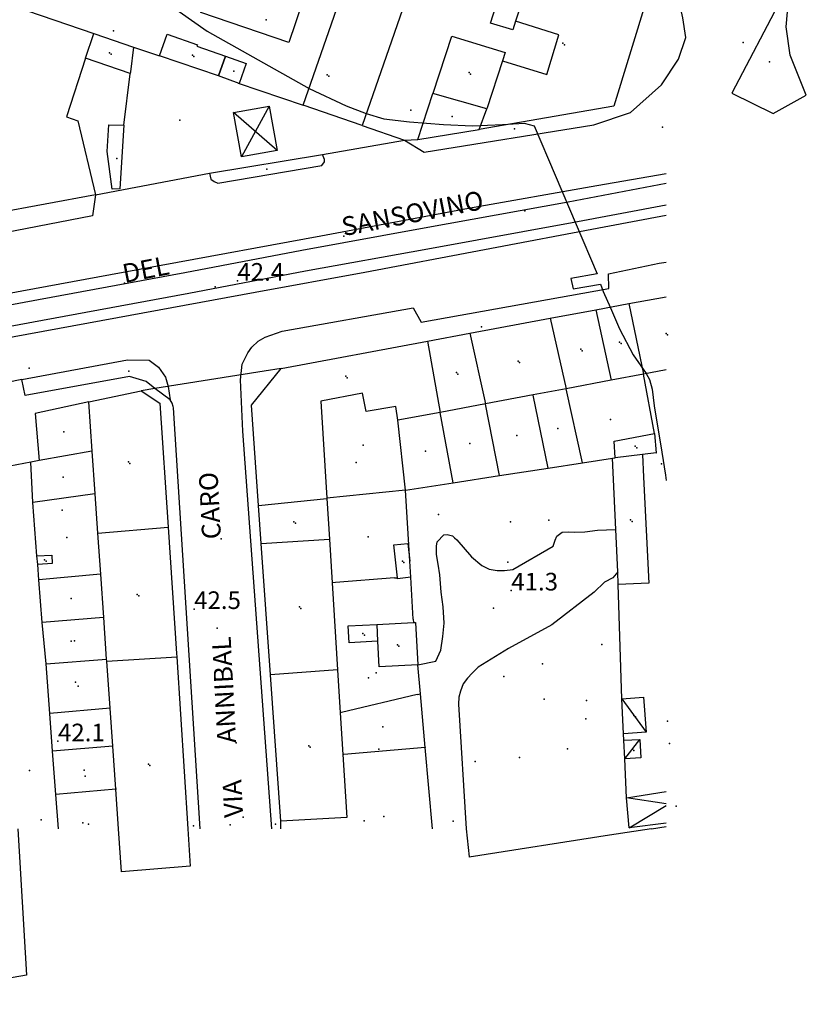
# Model space of a CAD drawing. Extents: x 1677760 to 1679365, y 4849137 to 4850185.
# Drawn here: x 1679227 to 1679361, y 4849170 to 4849338 of the extents above; entities that cross this region are included whole.
import ezdxf

# ---------------------------------------------------------------- set-up
doc = ezdxf.new("R2010")
doc.units = 0
doc.header["$LTSCALE"] = 2
doc.header["$MEASUREMENT"] = 0
for name, color, linetype in [('010101_0101_01_01_aC', 7, 'Continuous'), ('010101_0101_01_01_aCN', 7, 'Continuous'), ('010101_0101_01_01_aL', 7, 'Continuous'), ('010101_04_01_01CN', 7, 'Continuous'), ('010102_02_01_01_01C', 7, 'Continuous'), ('010102_aLN', 7, 'Continuous'), ('020102_01_01_03C', 7, 'Continuous'), ('020102_01_01_03L', 7, 'Continuous'), ('020106_01_02_01C', 7, 'Continuous'), ('020106_01_02_01L', 7, 'Continuous'), ('020107_01_aE', 7, 'Continuous'), ('020202_04C', 7, 'Continuous'), ('020202_04L', 7, 'Continuous'), ('020206_03C', 7, 'Continuous'), ('020206_06CN', 7, 'Continuous'), ('020209_17_aL', 7, 'Continuous'), ('020209_17_aLN', 7, 'Continuous'), ('020209_21_aL', 7, 'Continuous'), ('020209_31_aL', 7, 'Continuous'), ('050101_eL', 7, 'Continuous'), ('050102_01S', 7, 'Continuous'), ('050102_01SN', 7, 'Continuous'), ('050102_0301_aS', 7, 'Continuous'), ('050102_0301_dS', 7, 'Continuous'), ('050102_0302S', 7, 'Continuous'), ('060401_01CN', 7, 'Continuous'), ('060401_04CN', 7, 'Continuous'), ('060403_02_S10S', 7, 'Continuous'), ('080201_1004', 7, 'Continuous'), ('080201_1014', 7, 'Continuous'), ('080203_010202_118LN', 7, 'Continuous'), ('080203_020202_914L', 7, 'Continuous'), ('100201_0301L', 7, 'Continuous'), ('999000L', 7, 'Continuous'), ('999000LN', 7, 'Continuous')]:
    doc.layers.add(name, color=color, linetype=linetype)
doc.styles.add('Style00', font='Standard', dxfattribs={"height": 0.2})

msp = doc.modelspace()

# ---------------------------------------------------------------- linework, layer by layer
at = {"layer": '010101_0101_01_01_aC', "linetype": 'Continuous'}
msp.add_point((1679262.76301, 4849200.66373), dxfattribs=at)
at = {"layer": '010101_0101_01_01_aCN', "linetype": 'Continuous'}
msp.add_point((1679336.31497, 4849319.34123), dxfattribs=at)
at = {"layer": '010101_0101_01_01_aL', "linetype": 'Continuous', "flags": 128}
for points in [[(1679278.50899, 4849314.71521), (1679292.41947, 4849317.15526)], [(1679239.86766, 4849307.81509), (1679259.26833, 4849311.53516)], [(1679271.44861, 4849278.30411), (1679268.55651, 4849277.8391)], [(1679268.55651, 4849277.8391), (1679249.97187, 4849274.88005)], [(1679249.97087, 4849274.88005), (1679247.64779, 4849274.51404)], [(1679228.92711, 4849262.36371), (1679222.9069, 4849261.24369)]]:
    msp.add_lwpolyline(points, dxfattribs=at)
at = {"layer": '010101_04_01_01CN', "linetype": 'Continuous'}
msp.add_point((1679245.55173, 4849277.83515), dxfattribs=at)
at = {"layer": '010102_02_01_01_01C', "linetype": 'Continuous'}
for p in [(1679311.12312, 4849319.07428), (1679269.03866, 4849312.19816), (1679305.52379, 4849285.40625), (1679256.5298, 4849200.48674), (1679270.52027, 4849200.78471)]:
    msp.add_point(p, dxfattribs=at)
at = {"layer": '010102_aLN', "linetype": 'Continuous', "flags": 128}
for points in [[(1679292.41947, 4849317.15526), (1679295.78258, 4849315.07119), (1679324.63558, 4849319.72327), (1679330.8488, 4849321.84432), (1679336.14399, 4849326.54745), (1679338.99311, 4849330.89258), (1679340.23817, 4849334.60169), (1679339.73616, 4849337.9558), (1679339.02415, 4849341.37791), (1679336.49608, 4849344.304), (1679334.045, 4849345.48304), (1679329.42485, 4849347.21411), (1679328.10779, 4849344.41302), (1679302.90697, 4849352.42333)], [(1679325.12155, 4849309.41595), (1679336.94062, 4849311.48787)], [(1679239.86766, 4849307.81509), (1679239.39163, 4849304.24798), (1679192.31099, 4849295.1228), (1679161.08391, 4849289.7627), (1679151.23058, 4849289.0957), (1679146.40642, 4849289.28772), (1679122.30558, 4849284.93264), (1679119.01947, 4849285.12965), (1679116.14538, 4849287.28572), (1679115.08935, 4849289.37879), (1679114.86736, 4849292.66389), (1679115.41739, 4849294.90296), (1679117.19247, 4849300.22112)], [(1679336.94062, 4849304.29464), (1679326.37157, 4849302.36073)], [(1679264.94635, 4849267.64479), (1679264.52837, 4849276.38106), (1679264.83339, 4849279.00414), (1679265.76943, 4849280.9642), (1679266.49946, 4849281.94623), (1679267.5445, 4849282.92826), (1679268.73054, 4849283.59728), (1679271.62764, 4849284.6213), (1679293.87741, 4849288.58537), (1679295.24945, 4849286.1793), (1679327.13855, 4849291.8914), (1679327.12956, 4849294.40748), (1679335.72086, 4849296.22252), (1679336.94062, 4849296.35233)], [(1679249.97187, 4849274.88005), (1679248.49882, 4849276.06309), (1679245.66473, 4849276.92612), (1679227.95612, 4849273.71306), (1679227.35211, 4849276.43715), (1679216.48973, 4849274.2291)]]:
    msp.add_lwpolyline(points, dxfattribs=at)
at = {"layer": '020102_01_01_03C', "linetype": 'Continuous'}
for p in [(1679319.35545, 4849333.61071), (1679242.29783, 4849332.00983), (1679256.37831, 4849331.61578), (1679279.28907, 4849328.27563), (1679303.41489, 4849328.63359), (1679336.88585, 4849284.26815), (1679322.38535, 4849281.55409), (1679329.00558, 4849282.79212), (1679311.72998, 4849279.55906), (1679282.44898, 4849276.95704), (1679301.25762, 4849277.59802), (1679331.6696, 4849265.06356), (1679245.49767, 4849262.38967), (1679273.63058, 4849252.2303), (1679330.86552, 4849252.52118), (1679231.24212, 4849245.75019), (1679292.06418, 4849245.52505), (1679247.00663, 4849239.84097), (1679274.55555, 4849237.73585), (1679285.3539, 4849233.18468), (1679291.21909, 4849231.29961), (1679276.13951, 4849214.10911), (1679248.90758, 4849210.99308)]:
    msp.add_point(p, dxfattribs=at)
at = {"layer": '020102_01_01_03L', "linetype": 'Continuous', "flags": 128}
for points in [[(1679275.20891, 4849323.09548), (1679281.76921, 4849342.01605), (1679282.97925, 4849341.59603), (1679284.18931, 4849345.08614), (1679262.4286, 4849352.73642)], [(1679296.14974, 4849351.1763), (1679285.20924, 4849319.64535)], [(1679311.2902, 4849337.35584), (1679310.82017, 4849335.9058), (1679307.07005, 4849337.04584), (1679307.90009, 4849339.71592), (1679302.62992, 4849341.33598), (1679304.88402, 4849348.14919)], [(1679314.55935, 4849347.37814), (1679311.2902, 4849337.35584)], [(1679223.83724, 4849340.66613), (1679239.61776, 4849335.27593)], [(1679333.56097, 4849341.08591), (1679328.04071, 4849322.94536)], [(1679309.10009, 4849330.63564), (1679316.61034, 4849328.32555), (1679318.68044, 4849335.07576), (1679311.2902, 4849337.35584)], [(1679238.21769, 4849331.06581), (1679239.61776, 4849335.27593)], [(1679239.61776, 4849335.27593), (1679246.37798, 4849332.97585)], [(1679250.76812, 4849331.47579), (1679252.07818, 4849335.1759), (1679257.23835, 4849333.36584), (1679257.14834, 4849333.10583), (1679261.9885, 4849331.41577), (1679260.80845, 4849328.05567), (1679250.76812, 4849331.47579)], [(1679297.28267, 4849325.1495), (1679300.48982, 4849334.85579), (1679309.57012, 4849332.06568), (1679309.10009, 4849330.63564)], [(1679246.37798, 4849332.97585), (1679245.81994, 4849328.73272), (1679245.78194, 4849328.44971)], [(1679238.21769, 4849331.06581), (1679234.94754, 4849321.08551), (1679236.8676, 4849320.41548), (1679239.86766, 4849307.81509)], [(1679245.78294, 4849328.44971), (1679238.21769, 4849331.06581)], [(1679309.10009, 4849330.63564), (1679306.42997, 4849322.44539)], [(1679306.42997, 4849322.44539), (1679297.25967, 4849325.07549)], [(1679285.20924, 4849319.64535), (1679275.20891, 4849323.09548)], [(1679328.04071, 4849322.94536), (1679305.14991, 4849318.95529)], [(1679305.14991, 4849318.95529), (1679306.42997, 4849322.44539)], [(1679239.86766, 4849307.81509), (1679205.60647, 4849301.49497)], [(1679330.59166, 4849289.32232), (1679336.94062, 4849290.5079)], [(1679317.22019, 4849286.83027), (1679324.97046, 4849288.2753)], [(1679324.97146, 4849288.2753), (1679330.59166, 4849289.32232)], [(1679324.97146, 4849288.2753), (1679327.5505, 4849276.28392)], [(1679330.59166, 4849289.32232), (1679333.04069, 4849277.31394)], [(1679303.53972, 4849284.28122), (1679317.22019, 4849286.83027)], [(1679317.22019, 4849286.83027), (1679319.92024, 4849274.85389)], [(1679296.32047, 4849282.93519), (1679303.53972, 4849284.28122)], [(1679303.53972, 4849284.28122), (1679306.19376, 4849272.27084)], [(1679271.44861, 4849278.30411), (1679296.32047, 4849282.93519)], [(1679296.32047, 4849282.93519), (1679298.5095, 4849270.82381)], [(1679267.60239, 4849254.97939), (1679266.38841, 4849272.04392), (1679271.44861, 4849278.30411)], [(1679336.94062, 4849278.04853), (1679333.04069, 4849277.31394)], [(1679327.5505, 4849276.28392), (1679319.92024, 4849274.85389)], [(1679333.04069, 4849277.31394), (1679327.5505, 4849276.28392)], [(1679319.92024, 4849274.85389), (1679314.27704, 4849273.78987)], [(1679238.74748, 4849272.604), (1679247.64779, 4849274.51404)], [(1679247.64779, 4849274.51404), (1679250.83789, 4849272.41397), (1679252.24785, 4849251.29031)], [(1679291.31925, 4849269.47379), (1679290.94924, 4849271.81386), (1679285.88907, 4849270.99385), (1679285.29906, 4849274.11395), (1679278.17882, 4849272.73392), (1679279.21878, 4849256.20641)], [(1679314.27804, 4849273.78987), (1679306.19376, 4849272.27084)], [(1679239.33247, 4849264.21474), (1679238.74748, 4849272.604)], [(1679306.19376, 4849272.27084), (1679298.5095, 4849270.82381)], [(1679298.5095, 4849270.82381), (1679291.31925, 4849269.47379)], [(1679328.27047, 4849263.11351), (1679328.10048, 4849265.9536), (1679334.95072, 4849267.21362)], [(1679334.95072, 4849267.21362), (1679335.23971, 4849263.94552)], [(1679239.83745, 4849256.94952), (1679239.33247, 4849264.21474)], [(1679327.78046, 4849263.05351), (1679328.27047, 4849263.11351)], [(1679328.34543, 4849250.89213), (1679327.78046, 4849263.05351)], [(1679332.90063, 4849263.66352), (1679328.27047, 4849263.11351)], [(1679335.23971, 4849263.94552), (1679332.90063, 4849263.66352)], [(1679332.90063, 4849263.66352), (1679333.08562, 4849259.7904)], [(1679333.08562, 4849259.7904), (1679333.95058, 4849241.76284), (1679328.7804, 4849241.52284)], [(1679240.29744, 4849250.29331), (1679239.83745, 4849256.94952)], [(1679267.60239, 4849254.97939), (1679279.21878, 4849256.18341)], [(1679279.21778, 4849256.20641), (1679279.21878, 4849256.18341)], [(1679279.21878, 4849256.18341), (1679279.65877, 4849249.24319)], [(1679268.06338, 4849248.50019), (1679267.60239, 4849254.97939)], [(1679240.29744, 4849250.29331), (1679252.24785, 4849251.29031)], [(1679252.24685, 4849251.29031), (1679253.67782, 4849229.79265), (1679253.71481, 4849229.24963)], [(1679240.78543, 4849243.29409), (1679240.29744, 4849250.29331)], [(1679328.68041, 4849243.71291), (1679328.34543, 4849250.89213)], [(1679268.06338, 4849248.50019), (1679279.65877, 4849249.24319)], [(1679269.64934, 4849226.1805), (1679268.06338, 4849248.50019)], [(1679279.65877, 4849249.24319), (1679280.12276, 4849241.84796)], [(1679291.24014, 4849242.70096), (1679290.62914, 4849248.28314), (1679292.99922, 4849248.54314), (1679293.33322, 4849245.49304)], [(1679229.94708, 4849246.40321), (1679232.44716, 4849246.55321), (1679232.53716, 4849245.09317), (1679230.06708, 4849244.95317)], [(1679230.06708, 4849244.95317), (1679229.94708, 4849246.40321)], [(1679241.29542, 4849235.94286), (1679240.78543, 4849243.29409)], [(1679328.7804, 4849241.52284), (1679328.68041, 4849243.71291)], [(1679280.12276, 4849241.84696), (1679281.04873, 4849227.0525)], [(1679293.49821, 4849242.76596), (1679291.25914, 4849242.52296), (1679291.24014, 4849242.70096)], [(1679241.78741, 4849228.81264), (1679241.29542, 4849235.94286)], [(1679287.85898, 4849231.88264), (1679282.99881, 4849231.63264), (1679282.84882, 4849234.48273), (1679287.74899, 4849234.74272)], [(1679287.74899, 4849234.74272), (1679293.9652, 4849235.05272)], [(1679287.74899, 4849234.74272), (1679287.85898, 4849231.88264)], [(1679293.9652, 4849235.05272), (1679294.30921, 4849235.07272), (1679294.6892, 4849227.8625)], [(1679294.6892, 4849227.8625), (1679288.12897, 4849227.5225), (1679287.90898, 4849231.88264), (1679287.85898, 4849231.88264)], [(1679241.80741, 4849228.50263), (1679241.78741, 4849228.81264)], [(1679241.80741, 4849228.50263), (1679253.71481, 4849229.24963)], [(1679242.3654, 4849220.50039), (1679241.80741, 4849228.50263)], [(1679253.71481, 4849229.24963), (1679255.59776, 4849200.00172), (1679256.00775, 4849193.63153)], [(1679281.04873, 4849227.0525), (1679269.64934, 4849226.1805)], [(1679271.4183, 4849201.27173), (1679269.64934, 4849226.1805)], [(1679281.04873, 4849227.0525), (1679281.51072, 4849219.71527)], [(1679242.81739, 4849214.03218), (1679242.3654, 4849220.50039)], [(1679281.51072, 4849219.71527), (1679281.9577, 4849212.60505)], [(1679243.32437, 4849206.72896), (1679242.81739, 4849214.03218)], [(1679281.9577, 4849212.60505), (1679282.62868, 4849201.91172), (1679271.4183, 4849201.27173)], [(1679244.29735, 4849192.65152), (1679243.78736, 4849200.00175), (1679243.32437, 4849206.72896)], [(1679256.00775, 4849193.63153), (1679244.29735, 4849192.65152)]]:
    msp.add_lwpolyline(points, dxfattribs=at)
at = {"layer": '020106_01_02_01C', "linetype": 'Continuous'}
for p in [(1679331.4404, 4849219.26515), (1679331.18537, 4849213.54197)]:
    msp.add_point(p, dxfattribs=at)
at = {"layer": '020106_01_02_01L', "linetype": 'Continuous', "flags": 128}
for points in [[(1679329.36035, 4849222.10224), (1679333.05047, 4849222.39224), (1679333.52046, 4849216.43206), (1679329.68033, 4849216.12206)], [(1679329.68033, 4849216.12206), (1679329.36035, 4849222.10224)], [(1679329.74033, 4849215.04202), (1679332.46042, 4849215.18202), (1679332.63042, 4849212.04192), (1679329.91032, 4849211.90192)], [(1679329.91032, 4849211.90192), (1679329.74033, 4849215.04202)]]:
    msp.add_lwpolyline(points, dxfattribs=at)
at = {"layer": '020107_01_aE', "linetype": 'Continuous', "flags": 128}
for points in [[(1679260.80845, 4849328.05567), (1679261.9885, 4849331.41577), (1679265.52861, 4849330.16572), (1679264.33856, 4849326.77562)], [(1679242.71776, 4849308.82511), (1679241.89775, 4849315.18531), (1679242.14778, 4849319.75545), (1679244.69787, 4849319.69544), (1679244.0478, 4849308.87511)]]:
    msp.add_lwpolyline(points, close=True, dxfattribs=at)
at = {"layer": '020202_04C', "linetype": 'Continuous'}
for p in [(1679267.06862, 4849318.60836), (1679336.13074, 4849262.06946), (1679338.60059, 4849203.85166)]:
    msp.add_point(p, dxfattribs=at)
at = {"layer": '020202_04L', "linetype": 'Continuous', "flags": 128}
for points in [[(1679264.69852, 4849314.29523), (1679263.35851, 4849321.84547), (1679269.43872, 4849322.92549), (1679270.77873, 4849315.36525), (1679264.69852, 4849314.29523)], [(1679335.23971, 4849263.94552), (1679335.28071, 4849263.95352)], [(1679330.17031, 4849205.25172), (1679336.94062, 4849206.29716)], [(1679336.94062, 4849200.93649), (1679330.6103, 4849200.12156), (1679330.17031, 4849205.25172)]]:
    msp.add_lwpolyline(points, dxfattribs=at)
at = {"layer": '020206_03C', "linetype": 'Continuous'}
for p in [(1679300.54977, 4849321.17237), (1679327.43547, 4849269.63071), (1679318.49416, 4849268.09869), (1679234.48531, 4849267.51785), (1679311.53592, 4849266.90467), (1679285.38903, 4849265.24567), (1679303.54265, 4849265.53364), (1679296.00039, 4849264.24062), (1679234.38228, 4849259.77462), (1679235.00626, 4849249.5323), (1679286.276, 4849249.63419), (1679235.78625, 4849239.16998), (1679236.31724, 4849231.97975), (1679287.62795, 4849226.52347), (1679236.93123, 4849224.23551), (1679237.47722, 4849216.81728), (1679288.73495, 4849217.32218), (1679237.9562, 4849209.92807), (1679230.63792, 4849201.47682), (1679285.54878, 4849201.3587), (1679300.71429, 4849201.28366), (1679238.71419, 4849200.77778)]:
    msp.add_point(p, dxfattribs=at)
at = {"layer": '020206_06CN', "linetype": 'Continuous'}
msp.add_point((1679254.23119, 4849320.55745), dxfattribs=at)
at = {"layer": '020209_17_aL', "linetype": 'Continuous', "flags": 128}
for points in [[(1679259.26833, 4849311.53516), (1679278.50899, 4849314.71521)], [(1679334.95072, 4849267.21362), (1679333.04069, 4849277.31394)], [(1679229.22709, 4849255.50349), (1679228.92711, 4849262.36371)], [(1679229.94708, 4849246.40321), (1679229.22709, 4849255.50349)], [(1679230.27707, 4849242.34309), (1679230.06708, 4849244.95317)], [(1679230.84706, 4849235.09286), (1679230.27707, 4849242.34309)], [(1679329.36035, 4849222.10224), (1679328.7804, 4849241.52284)], [(1679231.49706, 4849228.07264), (1679230.84706, 4849235.09286)], [(1679232.13705, 4849219.57238), (1679231.49706, 4849228.07264)], [(1679232.58704, 4849213.16218), (1679232.13705, 4849219.57238)], [(1679329.74033, 4849215.04202), (1679329.68033, 4849216.12206)], [(1679233.17703, 4849205.80195), (1679232.58704, 4849213.16218)], [(1679330.17031, 4849205.25172), (1679329.91032, 4849211.90192)], [(1679233.60702, 4849200.00177), (1679233.17703, 4849205.80195)]]:
    msp.add_lwpolyline(points, dxfattribs=at)
at = {"layer": '020209_17_aLN', "linetype": 'Continuous', "flags": 128}
for points in [[(1679080.27009, 4849266.72517), (1679128.95877, 4849275.78634), (1679129.35178, 4849273.48127), (1679156.42171, 4849278.33636), (1679191.38392, 4849284.82948), (1679227.35917, 4849291.50161), (1679251.03999, 4849295.85469), (1679278.21393, 4849300.85079), (1679303.3258, 4849305.55888), (1679325.12155, 4849309.41595)], [(1679326.37157, 4849302.36073), (1679285.68216, 4849294.62258), (1679267.06551, 4849291.23151), (1679238.70353, 4849286.02242), (1679215.51173, 4849281.77534), (1679187.04574, 4849276.56424), (1679155.57665, 4849270.50412), (1679130.8818, 4849266.25204), (1679131.2758, 4849263.73697), (1679082.51712, 4849254.8148)]]:
    msp.add_lwpolyline(points, dxfattribs=at)
at = {"layer": '020209_21_aL', "linetype": 'Continuous', "flags": 128}
for points in [[(1679272.78888, 4849333.75581), (1679257.80839, 4849338.85601), (1679260.12849, 4849345.68621), (1679275.10898, 4849340.58602), (1679272.78888, 4849333.75581)], [(1679246.37798, 4849332.97585), (1679250.76812, 4849331.47579)], [(1679244.69787, 4849319.69544), (1679245.77794, 4849328.42571)], [(1679264.14855, 4849326.83562), (1679275.20891, 4849323.09548)], [(1679294.66955, 4849317.26526), (1679297.25967, 4849325.07549)], [(1679297.25967, 4849325.07549), (1679297.28267, 4849325.1495)], [(1679285.20924, 4849319.64535), (1679292.41947, 4849317.15526)], [(1679294.66955, 4849317.26526), (1679305.14991, 4849318.95529)], [(1679292.41947, 4849317.15526), (1679294.66955, 4849317.26526)], [(1679322.71128, 4849262.2645), (1679319.92024, 4849274.81389)], [(1679316.87708, 4849261.36148), (1679314.29004, 4849273.73387)], [(1679238.74748, 4849272.604), (1679229.63716, 4849270.62396), (1679230.33715, 4849262.62371)], [(1679308.57479, 4849260.07546), (1679306.19976, 4849272.24384)], [(1679300.68152, 4849258.85244), (1679298.5095, 4849270.82381)], [(1679292.59924, 4849257.60342), (1679291.31925, 4849269.47379)], [(1679239.24746, 4849264.20374), (1679230.33715, 4849262.62371)], [(1679322.71128, 4849262.2645), (1679327.78046, 4849263.05351)], [(1679230.33715, 4849262.62371), (1679228.92711, 4849262.36371)], [(1679308.57479, 4849260.07546), (1679316.87708, 4849261.36148)], [(1679316.87708, 4849261.36148), (1679322.71128, 4849262.2645)], [(1679316.89008, 4849261.30348), (1679316.87708, 4849261.36148)], [(1679322.73028, 4849262.18349), (1679322.71128, 4849262.2645)], [(1679300.68152, 4849258.85244), (1679308.57479, 4849260.07546)], [(1679308.57979, 4849260.05346), (1679308.57479, 4849260.07546)], [(1679292.59924, 4849257.60342), (1679300.68152, 4849258.85244)], [(1679239.76745, 4849256.94352), (1679229.22709, 4849255.50349)], [(1679292.59924, 4849257.60342), (1679279.24879, 4849256.21341)], [(1679293.33322, 4849245.49304), (1679292.59924, 4849257.60342)], [(1679293.49821, 4849242.76596), (1679293.33322, 4849245.49304)], [(1679240.73743, 4849243.29309), (1679230.27707, 4849242.34309)], [(1679290.70912, 4849242.66296), (1679280.67878, 4849241.89296)], [(1679293.9292, 4849235.64274), (1679293.49821, 4849242.76596)], [(1679241.25742, 4849235.94286), (1679230.84706, 4849235.09286)], [(1679231.49706, 4849228.07264), (1679241.78741, 4849228.81264)], [(1679295.13319, 4849222.96534), (1679294.6892, 4849227.8625)], [(1679294.60917, 4849222.84234), (1679281.69872, 4849219.76228)], [(1679295.95818, 4849213.83906), (1679295.13319, 4849222.96534)], [(1679242.3654, 4849220.50039), (1679232.13705, 4849219.57238)], [(1679242.81739, 4849214.03218), (1679232.58704, 4849213.16218)], [(1679295.95818, 4849213.83906), (1679282.12871, 4849212.62205)], [(1679295.96918, 4849213.84206), (1679295.95818, 4849213.83906)], [(1679297.20917, 4849200.00163), (1679295.95818, 4849213.83906)], [(1679243.32437, 4849206.72896), (1679233.17703, 4849205.80195)], [(1679243.44738, 4849206.74196), (1679243.32437, 4849206.72896)], [(1679271.4083, 4849200.00169), (1679271.4183, 4849201.27173)], [(1679334.40043, 4849200.00155), (1679327.25418, 4849198.88253)], [(1679334.40043, 4849200.00155), (1679336.94062, 4849200.35532)], [(1679327.25418, 4849198.88253), (1679303.42536, 4849195.15547)]]:
    msp.add_lwpolyline(points, dxfattribs=at)
at = {"layer": '020209_31_aL', "linetype": 'Continuous', "flags": 128}
for points in [[(1679259.26833, 4849311.53516), (1679259.51833, 4849310.52513), (1679260.04835, 4849310.12511), (1679260.69837, 4849309.8451), (1679278.36898, 4849312.81516), (1679278.809, 4849313.42517), (1679278.809, 4849313.86519), (1679278.50899, 4849314.71521)], [(1679257.67783, 4849200.00172), (1679253.12796, 4849271.60394), (1679253.08796, 4849271.80395), (1679252.91796, 4849272.39396), (1679252.59795, 4849272.96398), (1679249.97187, 4849274.88005)], [(1679269.88825, 4849200.00169), (1679264.94635, 4849267.64479)], [(1679294.6892, 4849227.8625), (1679297.7293, 4849228.49251), (1679298.62934, 4849230.39257), (1679298.95936, 4849232.69264), (1679299.14937, 4849234.95271), (1679298.97938, 4849237.74279), (1679298.64938, 4849240.26287), (1679298.42938, 4849243.18296), (1679298.17938, 4849244.97302), (1679297.87938, 4849246.62307), (1679297.87938, 4849248.07311), (1679297.98939, 4849248.80314), (1679299.11943, 4849250.00317), (1679299.65945, 4849250.03317), (1679300.56948, 4849249.81316), (1679300.94949, 4849249.47315), (1679301.3195, 4849249.14314), (1679303.80958, 4849246.24304), (1679305.58963, 4849244.75299), (1679306.84967, 4849244.13297), (1679308.20972, 4849243.94296), (1679309.40976, 4849243.94296), (1679310.85981, 4849244.09296), (1679317.69005, 4849248.06307), (1679318.02007, 4849249.0631), (1679318.35008, 4849249.78312), (1679319.25012, 4849250.47314), (1679320.33015, 4849250.51314), (1679321.38019, 4849250.45313), (1679323.09025, 4849250.52313), (1679325.26032, 4849250.81314), (1679328.29043, 4849250.89313)], [(1679328.68041, 4849243.71291), (1679327.82038, 4849242.70288), (1679326.41033, 4849241.91286), (1679324.68026, 4849240.23281), (1679317.48999, 4849234.70266), (1679310.09973, 4849230.63255), (1679304.95954, 4849227.45246), (1679303.9095, 4849226.45243), (1679303.11947, 4849225.59241), (1679302.42944, 4849224.65238), (1679301.96942, 4849223.41234), (1679301.67941, 4849222.37231), (1679301.5894, 4849221.19227), (1679302.93936, 4849200.00162)], [(1679302.93936, 4849200.00162), (1679303.41936, 4849195.21147)]]:
    msp.add_lwpolyline(points, dxfattribs=at)
at = {"layer": '050101_eL', "linetype": 'Continuous', "flags": 128}
for points in [[(1679254.13826, 4849339.00602), (1679258.89841, 4849335.6759), (1679266.63866, 4849331.29575), (1679276.19896, 4849325.94557), (1679282.49916, 4849322.97546), (1679285.90927, 4849321.65541), (1679288.92937, 4849320.78538), (1679293.25952, 4849320.25535), (1679299.03971, 4849319.80533), (1679303.96988, 4849319.58531), (1679309.11005, 4849319.8053), (1679312.75018, 4849320.0353), (1679314.46023, 4849319.58529), (1679325.19049, 4849294.39448), (1679320.68034, 4849293.58447), (1679321.09035, 4849291.84441), (1679325.73051, 4849292.65443), (1679326.23052, 4849291.36439), (1679327.44055, 4849288.5943), (1679329.00059, 4849285.05419), (1679331.33065, 4849280.61405), (1679333.53071, 4849277.41394)], [(1679333.53071, 4849277.41394), (1679334.09072, 4849276.39391), (1679334.55073, 4849274.78386), (1679334.85073, 4849271.95377), (1679336.15074, 4849264.06352), (1679336.79075, 4849260.1334), (1679336.94062, 4849259.22506)]]:
    msp.add_lwpolyline(points, dxfattribs=at)
at = {"layer": '050102_01S', "linetype": 'Continuous'}
for p in [(1679260.21828, 4849292.17456), (1679307.57967, 4849237.52277), (1679260.55807, 4849234.09276), (1679337.46059, 4849214.48199), (1679228.65689, 4849209.91209)]:
    msp.add_point(p, dxfattribs=at)
at = {"layer": '050102_01SN', "linetype": 'Continuous'}
for p in [(1679349.97649, 4849333.74765), (1679312.89612, 4849305.08684)]:
    msp.add_point(p, dxfattribs=at)
at = {"layer": '050102_0301_aS', "linetype": 'Continuous'}
for p in [(1679319.60546, 4849333.3607), (1679242.54784, 4849331.75982), (1679256.62832, 4849331.36578), (1679303.6649, 4849328.38358), (1679279.53908, 4849328.02562), (1679337.13586, 4849284.01814), (1679322.63536, 4849281.30409), (1679329.25558, 4849282.54211), (1679311.97999, 4849279.30905), (1679282.69898, 4849276.70703), (1679301.50762, 4849277.34801), (1679331.9196, 4849264.81356), (1679245.74767, 4849262.13966), (1679273.88059, 4849251.98029), (1679331.11553, 4849252.27117), (1679231.49213, 4849245.50018), (1679292.31418, 4849245.27504), (1679247.25664, 4849239.59096), (1679274.80556, 4849237.48584), (1679285.60391, 4849232.93467), (1679291.4691, 4849231.0496), (1679331.69041, 4849219.01514), (1679276.38952, 4849213.8591), (1679331.43538, 4849213.29196), (1679249.15759, 4849210.74307)]:
    msp.add_point(p, dxfattribs=at)
at = {"layer": '050102_0301_dS', "linetype": 'Continuous'}
for p in [(1679263.41854, 4849328.84968), (1679243.54781, 4849314.03727)]:
    msp.add_point(p, dxfattribs=at)
at = {"layer": '050102_0302S', "linetype": 'Continuous'}
for p in [(1679319.60546, 4849333.3607), (1679242.54784, 4849331.75982), (1679256.62832, 4849331.36578), (1679263.41854, 4849328.84968), (1679303.6649, 4849328.38358), (1679279.53908, 4849328.02562), (1679243.54781, 4849314.03727), (1679337.13586, 4849284.01814), (1679322.63536, 4849281.30409), (1679329.25558, 4849282.54211), (1679311.97999, 4849279.30905), (1679282.69898, 4849276.70703), (1679301.50762, 4849277.34801), (1679331.9196, 4849264.81356), (1679245.74767, 4849262.13966), (1679273.88059, 4849251.98029), (1679331.11553, 4849252.27117), (1679231.49213, 4849245.50018), (1679292.31418, 4849245.27504), (1679247.25664, 4849239.59096), (1679274.80556, 4849237.48584), (1679285.60391, 4849232.93467), (1679291.4691, 4849231.0496), (1679331.69041, 4849219.01514), (1679276.38952, 4849213.8591), (1679331.43538, 4849213.29196), (1679249.15759, 4849210.74307)]:
    msp.add_point(p, dxfattribs=at)
at = {"layer": '060401_01CN', "linetype": 'Continuous'}
for p in [(1679310.47283, 4849252.21121), (1679323.23512, 4849218.68815)]:
    msp.add_point(p, dxfattribs=at)
at = {"layer": '060401_04CN', "linetype": 'Continuous', "flags": 128}
msp.add_lwpolyline([(1679356.51575, 4849341.29587), (1679348.08339, 4849325.15138), (1679355.12162, 4849321.68226), (1679360.73682, 4849324.77935), (1679359.8198, 4849327.04742), (1679358.01976, 4849331.61956), (1679357.33775, 4849336.44071), (1679357.70578, 4849340.88085), (1679356.51575, 4849341.29587)], dxfattribs=at)
at = {"layer": '060401_04CN', "linetype": 'Continuous'}
msp.add_point((1679354.47963, 4849330.47154), dxfattribs=at)
at = {"layer": '060403_02_S10S', "linetype": 'Continuous'}
for p in [(1679268.91876, 4849337.60594), (1679242.94787, 4849335.73594), (1679293.51953, 4849322.25541), (1679228.61716, 4849278.3442), (1679284.19898, 4849262.32358), (1679234.20725, 4849254.17344), (1679298.20942, 4849253.42328), (1679316.96005, 4849252.49321), (1679309.97978, 4849245.323), (1679235.74722, 4849231.90275), (1679325.96027, 4849231.35253), (1679315.86991, 4849228.07246), (1679236.49721, 4849224.91253), (1679286.2889, 4849225.65245), (1679309.32968, 4849225.8624), (1679316.1799, 4849222.02227), (1679323.38014, 4849221.79224), (1679288.04891, 4849213.50207), (1679320.16, 4849213.562), (1679304.42946, 4849211.40197), (1679311.97972, 4849212.09197), (1679238.15721, 4849208.95204), (1679237.72716, 4849200.97179), (1679288.8989, 4849202.05171)]:
    msp.add_point(p, dxfattribs=at)
at = {"layer": '080201_1004', "linetype": 'Continuous'}
for p in [(1679282.08906, 4849300.79478), (1679244.82776, 4849292.82461), (1679261.23815, 4849249.32323), (1679263.8181, 4849214.63216), (1679265.00809, 4849201.97176)]:
    msp.add_point(p, dxfattribs=at)
at = {"layer": '080201_1014', "linetype": 'Continuous'}
for p in [(1679264.00842, 4849293.22458), (1679310.57978, 4849240.52285), (1679256.66795, 4849237.37287), (1679337.12059, 4849218.30211), (1679233.51707, 4849214.86223)]:
    msp.add_point(p, dxfattribs=at)
at = {"layer": '080203_010202_118LN', "linetype": 'Continuous', "flags": 128}
for points in [[(1678733.15903, 4849183.92939), (1678754.81278, 4849190.10254), (1678786.6649, 4849200.21378), (1678822.52015, 4849211.41904), (1678841.80583, 4849217.37518), (1678860.12146, 4849221.72527), (1678892.50958, 4849227.79539), (1678930.43489, 4849234.89652), (1678963.76404, 4849241.03964), (1679034.12748, 4849253.82887), (1679070.76674, 4849260.608), (1679100.94379, 4849266.20911), (1679135.31197, 4849272.56023), (1679171.70623, 4849279.33836), (1679204.85338, 4849285.33547), (1679230.21026, 4849290.04456), (1679255.07912, 4849294.64765), (1679274.95281, 4849298.42772), (1679295.76953, 4849302.21079), (1679320.25338, 4849306.67187), (1679336.94062, 4849309.819)], [(1678734.14605, 4849180.46629), (1678755.85181, 4849186.65343), (1678787.74692, 4849196.77867), (1678823.58918, 4849207.97993), (1678842.75385, 4849213.89907), (1678860.86948, 4849218.20116), (1678893.17259, 4849224.25628), (1678931.0929, 4849231.35541), (1678964.41305, 4849237.49753), (1679034.77748, 4849250.28676), (1679071.42275, 4849257.06689), (1679101.59979, 4849262.668), (1679135.96898, 4849269.01912), (1679172.35724, 4849275.79625), (1679205.50239, 4849281.79336), (1679230.86727, 4849286.50345), (1679255.74313, 4849291.10754), (1679275.61082, 4849294.88661), (1679296.41454, 4849298.66768), (1679320.91038, 4849303.13076), (1679336.94062, 4849306.15425)]]:
    msp.add_lwpolyline(points, dxfattribs=at)
at = {"layer": '080203_020202_914L', "linetype": 'Continuous', "flags": 128}
for points in [[(1679270.77873, 4849315.36525), (1679263.35851, 4849321.84547)], [(1679269.43872, 4849322.92549), (1679264.69852, 4849314.29523)], [(1679329.36035, 4849222.10224), (1679333.52046, 4849216.43206)], [(1679329.91032, 4849211.90192), (1679332.46042, 4849215.18202)], [(1679336.94062, 4849204.19989), (1679330.17031, 4849205.25172)], [(1679330.6103, 4849200.12156), (1679336.94062, 4849203.91864)]]:
    msp.add_lwpolyline(points, dxfattribs=at)
at = {"layer": '100201_0301L', "linetype": 'Continuous', "flags": 128}
msp.add_lwpolyline([(1679226.66678, 4849200.00179), (1679228.16674, 4849175.09102), (1679199.99576, 4849170.12093)], dxfattribs=at)
at = {"layer": '999000L', "linetype": 'Continuous', "flags": 128}
for points in [[(1679319.92024, 4849274.81389), (1679319.92024, 4849274.85389)], [(1679314.29004, 4849273.73387), (1679314.27704, 4849273.78987)], [(1679306.19976, 4849272.24384), (1679306.19376, 4849272.27084)], [(1679239.24746, 4849264.20374), (1679239.33247, 4849264.21474)], [(1679239.76745, 4849256.94352), (1679239.83745, 4849256.94952)], [(1679279.24879, 4849256.21341), (1679279.21778, 4849256.20641)], [(1679328.29043, 4849250.89313), (1679328.34543, 4849250.89213)], [(1679240.73743, 4849243.29309), (1679240.78543, 4849243.29409)], [(1679280.67878, 4849241.89296), (1679280.12276, 4849241.84796)], [(1679290.70912, 4849242.66296), (1679291.24014, 4849242.70096)], [(1679241.25742, 4849235.94286), (1679241.29542, 4849235.94286)], [(1679293.9292, 4849235.64274), (1679293.9652, 4849235.05272)], [(1679294.60917, 4849222.84234), (1679295.13319, 4849222.96534)], [(1679281.69872, 4849219.76228), (1679281.51072, 4849219.71527)], [(1679282.12871, 4849212.62205), (1679281.9577, 4849212.60505)], [(1679303.41936, 4849195.21147), (1679303.42536, 4849195.15547)]]:
    msp.add_lwpolyline(points, dxfattribs=at)
at = {"layer": '999000LN', "linetype": 'Continuous', "flags": 128}
msp.add_lwpolyline([(1679227.35211, 4849276.43715), (1679245.33873, 4849279.79021), (1679249.00885, 4849279.7342), (1679250.5869, 4849278.51716), (1679251.78194, 4849276.8091), (1679252.27695, 4849275.23805), (1679252.59795, 4849272.96398)], dxfattribs=at)

# ---------------------------------------------------------------- texts
at = {"layer": '080201_1004', "linetype": 'Continuous', "style": 'Style00'}
for s, rotation, p in [('SANSOVINO', 11, (1679282.08906, 4849300.79478)), ('DEL', 11, (1679244.82776, 4849292.82461)), ('CARO', 92.9999992, (1679261.23815, 4849249.32323)), ('ANNIBAL', 92.9999992, (1679263.8181, 4849214.63216)), ('VIA', 92.9999992, (1679265.00809, 4849201.97176))]:
    msp.add_text(s, height=3.2, rotation=rotation, dxfattribs=at).set_placement(p)
at = {"layer": '080201_1014', "linetype": 'Continuous', "style": 'Style00'}
for s, p in [('42.4', (1679264.00842, 4849293.22458)), ('41.3', (1679310.57978, 4849240.52285)), ('42.5', (1679256.66795, 4849237.37287)), ('42.1', (1679233.51707, 4849214.86223))]:
    msp.add_text(s, height=3, dxfattribs=at).set_placement(p)

doc.saveas('drawing.dxf')
